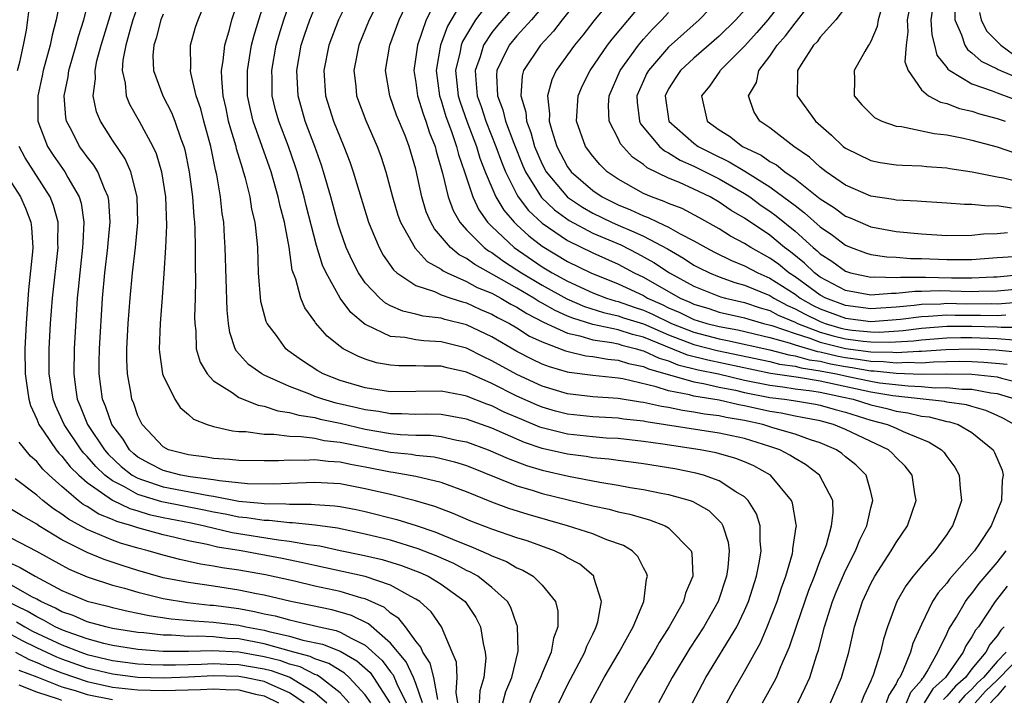
# Model space of a CAD drawing. Units: inches. Extents: x 2580000 to 2583000, y 1491000 to 1494000.
# Drawn here: x 2580734 to 2580812, y 1491257 to 1491311 of the extents above; entities that cross this region are included whole.
import ezdxf

# ---------------------------------------------------------------- set-up
doc = ezdxf.new("R2010")
doc.units = ezdxf.units.IN
doc.header["$MEASUREMENT"] = 0
doc.layers.add('LD25801491_2ft', color=12, linetype='Continuous')

msp = doc.modelspace()

# ---------------------------------------------------------------- linework, layer by layer
at = {"layer": 'LD25801491_2ft'}
for points, elevation in [([(2580736.915, 1491312.915), (2580736.545, 1491311), (2580736.21, 1491309.79), (2580736.063, 1491309), (2580735.507, 1491307), (2580735.427, 1491306.573), (2580735.083, 1491305), (2580735.096, 1491303), (2580735.841, 1491301), (2580736.299, 1491300.299), (2580737.215, 1491299), (2580737.461, 1491298.539), (2580738.368, 1491297), (2580738.51, 1491296.51), (2580738.734, 1491295), (2580738.637, 1491293.363), (2580738.635, 1491293), (2580738.401, 1491291), (2580738.289, 1491289.711), (2580738.211, 1491289), (2580737.965, 1491285), (2580737.927, 1491283), (2580738.065, 1491281.935), (2580738.207, 1491281), (2580738.446, 1491280.446), (2580739.025, 1491279), (2580740.354, 1491277), (2580740.65, 1491276.65), (2580741.692, 1491275.692), (2580742.559, 1491275), (2580743, 1491274.749), (2580743.361, 1491274.639), (2580745, 1491274.064), (2580748.624, 1491273.376), (2580749, 1491273.329), (2580751, 1491272.953), (2580752.782, 1491272.782), (2580753, 1491272.748), (2580754.724, 1491272.724), (2580755, 1491272.694), (2580756.709, 1491272.71), (2580757, 1491272.679), (2580758.579, 1491272.58), (2580759, 1491272.515), (2580760.277, 1491272.277), (2580761, 1491272.122), (2580763.497, 1491271.497), (2580765.016, 1491271.017), (2580766.512, 1491270.512), (2580768.208, 1491269.792), (2580769.35, 1491269.35), (2580770.752, 1491268.752), (2580771, 1491268.608), (2580772.158, 1491268.158), (2580773, 1491267.67), (2580773.475, 1491267.476), (2580774.287, 1491267), (2580775, 1491266.296), (2580776.048, 1491265), (2580776.228, 1491264.229), (2580776.236, 1491263), (2580775.887, 1491262.113), (2580775.706, 1491261), (2580775, 1491259.346), (2580774.872, 1491259), (2580774.275, 1491257.725), (2580773.978, 1491257)], 10358), ([(2580776.303, 1491257), (2580777, 1491258.417), (2580778.374, 1491261), (2580778.529, 1491261.471), (2580779, 1491262.429), (2580779.176, 1491262.824), (2580779.274, 1491263), (2580779.391, 1491263.391), (2580779.684, 1491265), (2580779.092, 1491266.908), (2580779.083, 1491267), (2580779.046, 1491267.045), (2580777.965, 1491267.965), (2580777, 1491268.455), (2580776.674, 1491268.674), (2580775.974, 1491269), (2580773.794, 1491269.794), (2580773, 1491270.038), (2580771, 1491270.719), (2580769.358, 1491271.358), (2580767.958, 1491271.959), (2580766.513, 1491272.514), (2580764.971, 1491272.971), (2580763, 1491273.455), (2580761, 1491273.924), (2580759, 1491274.299), (2580757, 1491274.417), (2580755.642, 1491274.358), (2580755, 1491274.351), (2580753.713, 1491274.287), (2580751.677, 1491274.323), (2580749.45, 1491274.55), (2580749, 1491274.635), (2580747.131, 1491274.869), (2580746.41, 1491275), (2580745, 1491275.366), (2580743.923, 1491275.923), (2580743, 1491276.431), (2580742.683, 1491276.683), (2580742.336, 1491277), (2580741.833, 1491277.833), (2580740.935, 1491279), (2580740.445, 1491280.445), (2580740.2, 1491281), (2580739.933, 1491283), (2580739.94, 1491283.94), (2580739.97, 1491285), (2580740.215, 1491289), (2580740.388, 1491291), (2580740.626, 1491293), (2580740.647, 1491293.353), (2580740.806, 1491295), (2580740.711, 1491296.711), (2580740.662, 1491297), (2580740.359, 1491297.641), (2580739.835, 1491299), (2580739.519, 1491299.519), (2580739, 1491300.167), (2580738.659, 1491300.659), (2580738.395, 1491301), (2580737.78, 1491302.221), (2580737.361, 1491303), (2580737.298, 1491303.298), (2580737.165, 1491305), (2580737.485, 1491306.515), (2580737.537, 1491307), (2580738.121, 1491309), (2580738.299, 1491309.701), (2580738.723, 1491311), (2580739.242, 1491313)], 10360), ([(2580778.825, 1491257), (2580779.89, 1491259), (2580781.084, 1491261), (2580782.191, 1491263), (2580783.037, 1491265), (2580783.239, 1491266.761), (2580783.321, 1491267), (2580783.256, 1491267.256), (2580783, 1491267.678), (2580782.557, 1491268.557), (2580782.113, 1491269), (2580781.424, 1491269.423), (2580780.109, 1491269.891), (2580779, 1491270.349), (2580776.997, 1491271), (2580773.876, 1491271.876), (2580772.357, 1491272.357), (2580771, 1491272.862), (2580769, 1491273.677), (2580767, 1491274.42), (2580765, 1491274.899), (2580763.211, 1491275.211), (2580763, 1491275.233), (2580761, 1491275.634), (2580759.829, 1491275.83), (2580759, 1491276.018), (2580758.066, 1491276.066), (2580757, 1491276.2), (2580756.163, 1491276.163), (2580755, 1491276.189), (2580754.14, 1491276.14), (2580753, 1491276.12), (2580751, 1491276.144), (2580750.244, 1491276.245), (2580749, 1491276.32), (2580748.422, 1491276.422), (2580747, 1491276.594), (2580745.427, 1491277), (2580745, 1491277.229), (2580743.343, 1491279), (2580743, 1491279.698), (2580742.674, 1491280.673), (2580742.529, 1491281), (2580742.441, 1491281.559), (2580742.175, 1491283), (2580742.126, 1491284.126), (2580742.133, 1491285), (2580742.248, 1491287), (2580742.401, 1491289), (2580742.58, 1491291), (2580742.815, 1491293), (2580743.008, 1491294.992), (2580742.958, 1491297), (2580742.451, 1491299), (2580742.005, 1491300.004), (2580741, 1491301.501), (2580740.036, 1491303), (2580739.735, 1491303.735), (2580739.473, 1491305), (2580739.648, 1491306.352), (2580739.616, 1491307), (2580739.767, 1491307.768), (2580740.094, 1491309), (2580740.298, 1491309.702), (2580741.316, 1491313)], 10362), ([(2580759.848, 1491313), (2580758.885, 1491311), (2580758.106, 1491309), (2580757.705, 1491307), (2580757.851, 1491305), (2580758.485, 1491303), (2580759, 1491301.694), (2580759.308, 1491301), (2580759.781, 1491299.781), (2580760.051, 1491299), (2580760.478, 1491297.522), (2580761.245, 1491295), (2580761.446, 1491294.555), (2580762.087, 1491293), (2580762.408, 1491292.408), (2580763.228, 1491291.228), (2580763.502, 1491291), (2580765, 1491290.007), (2580766.484, 1491289.516), (2580767, 1491289.273), (2580767.776, 1491289), (2580768.697, 1491288.697), (2580769, 1491288.621), (2580770.112, 1491288.112), (2580771, 1491287.743), (2580771.465, 1491287.465), (2580772.396, 1491287), (2580773, 1491286.645), (2580773.996, 1491285.997), (2580775, 1491285.53), (2580776.832, 1491284.833), (2580778.442, 1491284.442), (2580779, 1491284.377), (2580780.175, 1491284.175), (2580781, 1491284.103), (2580781.832, 1491283.832), (2580783, 1491283.589), (2580783.397, 1491283.397), (2580787, 1491282.367), (2580787.753, 1491282.247), (2580789, 1491281.961), (2580790.289, 1491281.711), (2580791, 1491281.546), (2580793, 1491281.147), (2580794.161, 1491281), (2580794.889, 1491280.89), (2580796.613, 1491280.613), (2580797, 1491280.536), (2580798.188, 1491280.188), (2580799, 1491279.971), (2580801, 1491279.346), (2580802.327, 1491279), (2580803, 1491278.708), (2580803.56, 1491278.44), (2580805.618, 1491277.618), (2580806.595, 1491277), (2580806.788, 1491276.788), (2580807, 1491276.471), (2580807.632, 1491275.632), (2580807.985, 1491275), (2580808.055, 1491273.945), (2580808.166, 1491273), (2580807.749, 1491271.749), (2580807.469, 1491271), (2580807.265, 1491270.735), (2580807, 1491270.316), (2580806.058, 1491269), (2580805, 1491267.794), (2580804.349, 1491267), (2580803.764, 1491266.236), (2580803.049, 1491265), (2580802.303, 1491263), (2580801.986, 1491262.015), (2580801.753, 1491261), (2580801.188, 1491259.188), (2580801.115, 1491259), (2580801.07, 1491258.93), (2580801, 1491258.73), (2580800.445, 1491257.555), (2580800.226, 1491257)], 10378), ([(2580762.303, 1491313), (2580761.31, 1491311), (2580760.49, 1491309), (2580760.095, 1491307), (2580760.243, 1491305.757), (2580760.311, 1491305), (2580761.038, 1491303.039), (2580761.944, 1491301), (2580762.23, 1491300.229), (2580762.619, 1491299), (2580763.142, 1491297), (2580763.574, 1491295.574), (2580763.776, 1491295), (2580764.94, 1491292.94), (2580765.903, 1491291.903), (2580767, 1491291.296), (2580767.161, 1491291.161), (2580767.482, 1491291), (2580769, 1491290.323), (2580769.852, 1491289.853), (2580771, 1491289.39), (2580771.719, 1491289), (2580772.521, 1491288.521), (2580773, 1491288.281), (2580773.775, 1491287.775), (2580775.103, 1491287.103), (2580777, 1491286.217), (2580777.981, 1491286.019), (2580779, 1491285.698), (2580780.513, 1491285.487), (2580781, 1491285.381), (2580781.291, 1491285.291), (2580782.469, 1491285), (2580782.87, 1491284.87), (2580783, 1491284.843), (2580784.243, 1491284.243), (2580785, 1491284.027), (2580785.728, 1491283.728), (2580787.329, 1491283.329), (2580788.935, 1491283), (2580791, 1491282.523), (2580793, 1491282.107), (2580794.023, 1491281.978), (2580795, 1491281.826), (2580796.335, 1491281.665), (2580797, 1491281.551), (2580798.823, 1491281.177), (2580799.608, 1491281), (2580801, 1491280.555), (2580802.267, 1491280.267), (2580803, 1491280.069), (2580803.932, 1491279.932), (2580805, 1491279.676), (2580805.607, 1491279.607), (2580807, 1491279.251), (2580807.219, 1491279.219), (2580807.91, 1491279), (2580809, 1491278.371), (2580810.671, 1491277), (2580810.792, 1491276.792), (2580811.382, 1491275.382), (2580811.478, 1491275), (2580811.387, 1491274.613), (2580811.323, 1491273), (2580811, 1491272.157), (2580810.522, 1491271), (2580809.595, 1491269.595), (2580809.189, 1491269), (2580807.228, 1491266.772), (2580807, 1491266.45), (2580806.321, 1491265.678), (2580805.884, 1491265), (2580805, 1491263.194), (2580804.324, 1491261.675), (2580804.138, 1491261), (2580803.563, 1491259.563), (2580803.281, 1491259), (2580803.149, 1491258.851), (2580803, 1491258.493), (2580802.416, 1491257.585), (2580802.211, 1491257)], 10380), ([(2580812.341, 1491279), (2580811.488, 1491279.488), (2580811, 1491279.72), (2580810.107, 1491280.107), (2580809, 1491280.415), (2580808.556, 1491280.556), (2580807, 1491280.776), (2580806.822, 1491280.822), (2580802.734, 1491281.267), (2580801, 1491281.551), (2580797, 1491282.427), (2580795.278, 1491282.722), (2580793.051, 1491283.051), (2580788.088, 1491284.088), (2580786.498, 1491284.498), (2580783, 1491285.912), (2580782.127, 1491286.127), (2580781, 1491286.479), (2580779, 1491286.904), (2580777.409, 1491287.409), (2580777, 1491287.582), (2580776.017, 1491288.017), (2580775, 1491288.598), (2580774.732, 1491288.732), (2580774.322, 1491289), (2580773, 1491289.783), (2580771.177, 1491290.823), (2580769.654, 1491291.653), (2580769, 1491292.138), (2580768.426, 1491292.426), (2580767.742, 1491293), (2580766.468, 1491294.468), (2580766.178, 1491295), (2580765.825, 1491295.825), (2580765.464, 1491297), (2580765, 1491299.198), (2580764.48, 1491301), (2580764.145, 1491301.855), (2580763.476, 1491303.476), (2580762.934, 1491305), (2580762.604, 1491307), (2580762.931, 1491309), (2580763.677, 1491311), (2580764.745, 1491313.255)], 10382), ([(2580768.972, 1491313.028), (2580767.493, 1491310.507), (2580766.944, 1491309), (2580766.598, 1491307), (2580766.869, 1491305), (2580767, 1491304.63), (2580767.378, 1491303.378), (2580767.816, 1491302.184), (2580768.216, 1491301), (2580768.365, 1491300.366), (2580768.836, 1491299), (2580769.495, 1491297), (2580769.972, 1491295.972), (2580770.677, 1491295), (2580771, 1491294.675), (2580772.789, 1491293), (2580775, 1491291.479), (2580775.789, 1491291), (2580777, 1491290.339), (2580779, 1491289.423), (2580780.075, 1491289), (2580780.776, 1491288.776), (2580781, 1491288.726), (2580782.276, 1491288.276), (2580783, 1491288.051), (2580783.73, 1491287.73), (2580785.233, 1491287), (2580787, 1491286.297), (2580789, 1491285.776), (2580789.658, 1491285.658), (2580793, 1491284.901), (2580794.515, 1491284.515), (2580795, 1491284.448), (2580796.128, 1491284.128), (2580797, 1491284.001), (2580797.811, 1491283.811), (2580799, 1491283.582), (2580799.517, 1491283.517), (2580801, 1491283.254), (2580801.25, 1491283.25), (2580803, 1491283.063), (2580805.011, 1491282.989), (2580807.007, 1491283.007), (2580809, 1491282.995), (2580811, 1491282.766), (2580811.341, 1491282.659), (2580813, 1491282.253)], 10386), ([(2580771, 1491312.726), (2580769.724, 1491311), (2580769, 1491309.824), (2580768.699, 1491309.301), (2580768.591, 1491309), (2580768.509, 1491308.509), (2580768.148, 1491307), (2580768.357, 1491305), (2580768.507, 1491304.506), (2580769.025, 1491303), (2580769.79, 1491301), (2580770.07, 1491300.07), (2580770.487, 1491299), (2580771, 1491297.746), (2580771.33, 1491297), (2580771.95, 1491295.95), (2580772.779, 1491295), (2580773, 1491294.791), (2580773.93, 1491293.931), (2580775, 1491293.103), (2580777, 1491291.894), (2580778.83, 1491291), (2580781, 1491290.124), (2580783, 1491289.198), (2580783.338, 1491289), (2580784.493, 1491288.493), (2580785, 1491288.245), (2580785.875, 1491287.875), (2580787, 1491287.321), (2580788.018, 1491287), (2580789, 1491286.748), (2580790.482, 1491286.482), (2580793, 1491285.886), (2580794.537, 1491285.462), (2580795, 1491285.3), (2580796.777, 1491284.777), (2580797, 1491284.745), (2580798.413, 1491284.413), (2580799, 1491284.3), (2580800.155, 1491284.156), (2580801, 1491284.006), (2580801.991, 1491283.991), (2580803, 1491283.883), (2580803.935, 1491283.935), (2580805, 1491283.894), (2580805.966, 1491283.966), (2580808.002, 1491284.001), (2580809, 1491283.996), (2580809.947, 1491283.947), (2580811.781, 1491283.781)], 10388), ([(2580773.538, 1491313), (2580771.45, 1491310.55), (2580771, 1491309.998), (2580770.338, 1491309), (2580770.074, 1491308.074), (2580769.696, 1491307), (2580769.734, 1491306.266), (2580769.862, 1491305), (2580770.156, 1491304.156), (2580770.532, 1491303), (2580771.324, 1491301), (2580771.769, 1491299.769), (2580772.083, 1491299), (2580773, 1491297.183), (2580773.106, 1491297), (2580773.919, 1491295.919), (2580775, 1491294.917), (2580777, 1491293.546), (2580779, 1491292.573), (2580781, 1491291.673), (2580782.279, 1491291), (2580783, 1491290.663), (2580785.903, 1491289), (2580786.674, 1491288.674), (2580787, 1491288.514), (2580788.169, 1491288.169), (2580789, 1491287.901), (2580791, 1491287.449), (2580791.334, 1491287.334), (2580792.506, 1491287), (2580793.167, 1491286.833), (2580795, 1491286.19), (2580796.162, 1491285.838), (2580797, 1491285.521), (2580797.404, 1491285.404), (2580799, 1491285.019), (2580801, 1491284.757), (2580802.732, 1491284.731), (2580803, 1491284.703), (2580804.804, 1491284.804), (2580805, 1491284.796), (2580806.942, 1491284.942), (2580809, 1491284.996), (2580810.899, 1491284.899), (2580812.732, 1491284.732)], 10390), ([(2580778.524, 1491313.476), (2580776.574, 1491311), (2580775.894, 1491310.106), (2580774.848, 1491309), (2580773.523, 1491307), (2580773.407, 1491306.593), (2580773.298, 1491305), (2580773.696, 1491303.695), (2580773.751, 1491303), (2580774.102, 1491302.102), (2580774.398, 1491301), (2580775, 1491299.589), (2580775.307, 1491299), (2580776.988, 1491296.988), (2580778.186, 1491296.186), (2580779, 1491295.727), (2580780.47, 1491295), (2580781, 1491294.764), (2580782.253, 1491294.253), (2580783, 1491293.898), (2580784.903, 1491292.903), (2580786.165, 1491292.165), (2580787, 1491291.619), (2580787.403, 1491291.403), (2580788.229, 1491291), (2580789, 1491290.683), (2580790.241, 1491290.241), (2580791, 1491290.032), (2580793, 1491289.201), (2580793.314, 1491289), (2580794.414, 1491288.414), (2580795, 1491288.166), (2580795.745, 1491287.745), (2580797, 1491287.138), (2580797.374, 1491287), (2580798.635, 1491286.635), (2580799, 1491286.547), (2580799.522, 1491286.478), (2580801, 1491286.331), (2580801.68, 1491286.32), (2580803.563, 1491286.437), (2580805, 1491286.619), (2580807, 1491286.775), (2580809, 1491286.78), (2580811, 1491286.717), (2580811.307, 1491286.693), (2580813, 1491286.69)], 10394), ([(2580780.873, 1491313.127), (2580779.08, 1491310.92), (2580778.215, 1491309.785), (2580777.557, 1491309), (2580776.094, 1491307), (2580775.748, 1491306.252), (2580775.41, 1491305), (2580775.567, 1491303.567), (2580775.542, 1491303), (2580775.744, 1491302.256), (2580776.152, 1491301), (2580777, 1491299.389), (2580777.284, 1491299), (2580779, 1491297.509), (2580779.734, 1491297), (2580781, 1491296.369), (2580781.979, 1491295.979), (2580783, 1491295.496), (2580783.37, 1491295.37), (2580784.134, 1491295), (2580785, 1491294.61), (2580785.908, 1491294.092), (2580787, 1491293.54), (2580787.93, 1491293), (2580788.627, 1491292.627), (2580789.972, 1491291.973), (2580791, 1491291.563), (2580792.044, 1491291), (2580793, 1491290.584), (2580795, 1491289.305), (2580795.418, 1491289), (2580796.428, 1491288.428), (2580797, 1491288.152), (2580799, 1491287.409), (2580801, 1491287.157), (2580803.331, 1491287.331), (2580805, 1491287.55), (2580805.562, 1491287.562), (2580807, 1491287.672), (2580807.658, 1491287.658), (2580809.664, 1491287.664), (2580811, 1491287.624), (2580811.669, 1491287.669)], 10396), ([(2580794.386, 1491313), (2580792.837, 1491311), (2580791.987, 1491310.012), (2580791, 1491308.918), (2580789.085, 1491307), (2580789.057, 1491306.942), (2580788.234, 1491305.766), (2580787.596, 1491305), (2580788.047, 1491303), (2580789, 1491302.312), (2580789.816, 1491301.816), (2580790.846, 1491301), (2580792.311, 1491300.311), (2580793, 1491299.817), (2580793.533, 1491299.533), (2580794.187, 1491299), (2580795, 1491298.447), (2580797, 1491296.865), (2580798.132, 1491296.132), (2580799, 1491295.493), (2580799.355, 1491295.355), (2580800.15, 1491295), (2580801, 1491294.646), (2580803, 1491294.275), (2580805, 1491294.092), (2580807, 1491293.966), (2580809, 1491293.976), (2580809.916, 1491294.084), (2580811, 1491294.117), (2580811.813, 1491294.187)], 10406), ([(2580804.265, 1491313), (2580803.877, 1491311), (2580803.935, 1491310.065), (2580803.784, 1491309), (2580803.698, 1491307.699), (2580803.947, 1491307), (2580805, 1491305.471), (2580805.566, 1491305), (2580806.498, 1491304.498), (2580807, 1491304.4), (2580808.005, 1491304.004), (2580809, 1491303.789), (2580809.586, 1491303.585), (2580811, 1491303.206), (2580811.618, 1491303)], 10414), ([(2580733.484, 1491307), (2580733.657, 1491307.657), (2580733.965, 1491309), (2580734.19, 1491310.19), (2580734.308, 1491311), (2580734.48, 1491312.48)], 10356), ([(2580743, 1491312.124), (2580742.616, 1491311), (2580742.449, 1491310.449), (2580742.044, 1491309), (2580741.825, 1491307.825), (2580741.769, 1491307), (2580742.008, 1491305.992), (2580742.073, 1491305), (2580742.333, 1491304.333), (2580743.102, 1491303), (2580744.188, 1491301), (2580744.446, 1491300.446), (2580744.861, 1491299), (2580745.179, 1491297), (2580745.266, 1491294.734), (2580745.189, 1491293), (2580745.065, 1491290.936), (2580744.939, 1491289.061), (2580744.774, 1491287), (2580744.7, 1491285), (2580744.714, 1491284.714), (2580744.961, 1491283), (2580745, 1491282.884), (2580745.922, 1491281), (2580746.352, 1491280.353), (2580747, 1491279.798), (2580747.414, 1491279.415), (2580748.495, 1491279), (2580749, 1491278.839), (2580750.491, 1491278.491), (2580751, 1491278.447), (2580751.556, 1491278.444), (2580753, 1491278.232), (2580753.753, 1491278.247), (2580755, 1491278.085), (2580755.935, 1491278.065), (2580757, 1491277.911), (2580757.75, 1491277.75), (2580759, 1491277.619), (2580761, 1491277.205), (2580763, 1491276.817), (2580764.649, 1491276.649), (2580765, 1491276.59), (2580766.438, 1491276.438), (2580767, 1491276.323), (2580768.055, 1491276.055), (2580769, 1491275.749), (2580773, 1491274.162), (2580774.197, 1491273.804), (2580775, 1491273.538), (2580779, 1491272.574), (2580780.298, 1491272.297), (2580781, 1491272.109), (2580781.922, 1491271.922), (2580783, 1491271.586), (2580783.475, 1491271.475), (2580784.725, 1491271), (2580785, 1491270.835), (2580786.788, 1491269), (2580786.833, 1491268.833), (2580786.909, 1491267), (2580786.342, 1491265.658), (2580786.168, 1491265), (2580785.045, 1491263), (2580784.242, 1491261.758), (2580783.816, 1491261), (2580782.589, 1491259), (2580781.477, 1491257)], 10364), ([(2580786.896, 1491257), (2580787.954, 1491259), (2580790.389, 1491263), (2580791, 1491264.281), (2580791.31, 1491265), (2580791.945, 1491267), (2580792.195, 1491268.195), (2580792.318, 1491269), (2580792.23, 1491269.77), (2580792.238, 1491271), (2580791.939, 1491271.939), (2580791.292, 1491273), (2580791, 1491273.275), (2580790.325, 1491273.675), (2580789, 1491274.561), (2580787.752, 1491275), (2580787.16, 1491275.16), (2580785.489, 1491275.489), (2580783, 1491275.888), (2580782.022, 1491276.022), (2580781, 1491276.147), (2580780.258, 1491276.258), (2580779, 1491276.381), (2580778.47, 1491276.47), (2580777, 1491276.649), (2580775, 1491277.113), (2580773.59, 1491277.59), (2580771, 1491278.711), (2580769, 1491279.431), (2580767, 1491279.788), (2580765.816, 1491279.816), (2580765, 1491279.803), (2580763.854, 1491279.854), (2580763, 1491279.847), (2580762.033, 1491280.033), (2580761, 1491280.162), (2580760.329, 1491280.33), (2580758.698, 1491280.698), (2580757.631, 1491281), (2580757, 1491281.223), (2580756.605, 1491281.395), (2580755, 1491282.003), (2580753, 1491282.902), (2580752.81, 1491283), (2580751.762, 1491283.762), (2580750.813, 1491284.813), (2580750.715, 1491285), (2580750.278, 1491286.278), (2580750.179, 1491287), (2580750.059, 1491288.059), (2580749.924, 1491293), (2580749.859, 1491293.859), (2580749.798, 1491295), (2580749.685, 1491295.685), (2580749.544, 1491297), (2580749.257, 1491298.743), (2580749.154, 1491299.154), (2580748.769, 1491301), (2580748.216, 1491303), (2580747.978, 1491303.978), (2580747.628, 1491305), (2580747.195, 1491306.806), (2580747.171, 1491307), (2580747.192, 1491307.192), (2580747.165, 1491309), (2580747.576, 1491310.424), (2580747.765, 1491311), (2580748.298, 1491312.298)], 10368), ([(2580789.606, 1491257), (2580790.099, 1491257.901), (2580791, 1491259.473), (2580792.261, 1491261.739), (2580792.807, 1491263), (2580793.578, 1491265), (2580793.92, 1491266.081), (2580794.26, 1491267), (2580794.789, 1491268.789), (2580794.837, 1491269), (2580794.838, 1491269.162), (2580795.08, 1491270.919), (2580795.103, 1491271), (2580795.101, 1491271.101), (2580794.794, 1491272.794), (2580794.715, 1491273), (2580793.048, 1491275), (2580791.727, 1491275.727), (2580791, 1491276.051), (2580790.325, 1491276.325), (2580788.762, 1491276.762), (2580787.489, 1491277), (2580784.551, 1491277.449), (2580783, 1491277.665), (2580781, 1491277.884), (2580780.064, 1491277.936), (2580779, 1491278.028), (2580777, 1491278.24), (2580775, 1491278.74), (2580774.806, 1491278.806), (2580773.386, 1491279.387), (2580771.992, 1491279.992), (2580771, 1491280.481), (2580770.615, 1491280.615), (2580769, 1491281.258), (2580768.667, 1491281.333), (2580767, 1491281.641), (2580763, 1491281.601), (2580761, 1491281.914), (2580759, 1491282.497), (2580757.669, 1491283), (2580757.238, 1491283.238), (2580756.028, 1491284.028), (2580754.866, 1491284.866), (2580754.703, 1491285), (2580753.967, 1491286.033), (2580753.241, 1491287), (2580753.163, 1491287.163), (2580752.741, 1491288.741), (2580752.554, 1491291), (2580752.483, 1491293), (2580752.439, 1491293.561), (2580752.278, 1491295), (2580752.033, 1491296.033), (2580751.877, 1491297), (2580751.523, 1491298.477), (2580751.37, 1491299), (2580751.27, 1491299.27), (2580750.816, 1491300.816), (2580750.779, 1491301), (2580750.35, 1491302.351), (2580750.187, 1491303), (2580749.987, 1491303.987), (2580749.758, 1491305), (2580749.638, 1491306.362), (2580749.63, 1491307), (2580749.76, 1491307.76), (2580749.877, 1491309), (2580750.245, 1491310.245), (2580750.44, 1491311), (2580751, 1491312.678)], 10370), ([(2580792.426, 1491257), (2580793.348, 1491258.652), (2580793.524, 1491259), (2580793.872, 1491259.872), (2580794.572, 1491261.428), (2580795.137, 1491263.137), (2580796.091, 1491265.909), (2580796.532, 1491267), (2580797, 1491268.24), (2580797.308, 1491269), (2580797.477, 1491269.477), (2580797.894, 1491271), (2580798.013, 1491272.013), (2580797.988, 1491273), (2580796.943, 1491275), (2580795.835, 1491275.835), (2580795, 1491276.306), (2580794.579, 1491276.58), (2580793.79, 1491277), (2580793, 1491277.275), (2580791, 1491277.891), (2580789, 1491278.323), (2580783.211, 1491279.211), (2580783, 1491279.26), (2580781.426, 1491279.426), (2580781, 1491279.494), (2580779, 1491279.605), (2580777, 1491279.812), (2580776.056, 1491280.056), (2580775, 1491280.366), (2580774.547, 1491280.547), (2580773, 1491281.247), (2580771, 1491282.239), (2580769, 1491283.136), (2580767.481, 1491283.481), (2580767, 1491283.613), (2580765.619, 1491283.619), (2580765, 1491283.655), (2580763.65, 1491283.649), (2580763, 1491283.706), (2580761.887, 1491283.887), (2580761, 1491284.173), (2580760.396, 1491284.396), (2580759.26, 1491285), (2580759, 1491285.177), (2580757.978, 1491285.979), (2580757.051, 1491287.051), (2580757, 1491287.145), (2580756.226, 1491288.226), (2580755.898, 1491289), (2580755.501, 1491290.499), (2580755.218, 1491291.218), (2580754.963, 1491293.037), (2580754.6, 1491295), (2580754.264, 1491296.264), (2580754.117, 1491297), (2580753.538, 1491299), (2580752.127, 1491303), (2580751.913, 1491303.913), (2580751.69, 1491305), (2580751.665, 1491307), (2580752.001, 1491309), (2580752.203, 1491309.797), (2580752.562, 1491311), (2580753, 1491312.366)], 10372), ([(2580795.219, 1491257), (2580795.804, 1491258.196), (2580796.167, 1491259), (2580796.702, 1491260.702), (2580796.858, 1491261.143), (2580797.333, 1491263), (2580797.966, 1491265), (2580798.261, 1491265.739), (2580799, 1491267.468), (2580799.78, 1491269), (2580800.115, 1491269.885), (2580800.669, 1491271), (2580801, 1491272.406), (2580801.165, 1491273), (2580801, 1491273.67), (2580800.64, 1491275), (2580799.808, 1491275.808), (2580799, 1491276.454), (2580798.708, 1491276.708), (2580798.271, 1491277), (2580797, 1491277.55), (2580796.214, 1491277.786), (2580795, 1491278.234), (2580793.249, 1491278.751), (2580792.464, 1491279), (2580791, 1491279.33), (2580789.563, 1491279.563), (2580789, 1491279.695), (2580787.831, 1491279.831), (2580787, 1491279.985), (2580786.106, 1491280.106), (2580785, 1491280.336), (2580784.422, 1491280.422), (2580783, 1491280.757), (2580782.78, 1491280.78), (2580781, 1491281.066), (2580779, 1491281.193), (2580777, 1491281.43), (2580775, 1491282.045), (2580773, 1491282.947), (2580771, 1491284.051), (2580770.354, 1491284.354), (2580769, 1491285.029), (2580767, 1491285.547), (2580765.619, 1491285.619), (2580765, 1491285.698), (2580764.124, 1491285.876), (2580763, 1491285.974), (2580761.131, 1491286.869), (2580761, 1491286.916), (2580759.852, 1491287.853), (2580759.018, 1491289), (2580757.901, 1491291), (2580757.618, 1491291.618), (2580757.15, 1491293.15), (2580756.328, 1491296.328), (2580756.17, 1491297), (2580755.606, 1491299), (2580755.458, 1491299.458), (2580754.909, 1491301), (2580754.151, 1491303), (2580753.903, 1491303.903), (2580753.641, 1491305), (2580753.623, 1491306.377), (2580753.596, 1491307), (2580753.949, 1491309), (2580754.18, 1491309.82), (2580754.548, 1491311), (2580755, 1491312.293)], 10374), ([(2580797.812, 1491257), (2580798.676, 1491259), (2580799.247, 1491261), (2580799.706, 1491263), (2580800.333, 1491265), (2580801, 1491266.438), (2580801.305, 1491267), (2580802.618, 1491269), (2580803, 1491269.662), (2580803.903, 1491271), (2580804.574, 1491273), (2580804.486, 1491273.514), (2580804.272, 1491275), (2580803.717, 1491275.717), (2580803, 1491276.397), (2580802.713, 1491276.713), (2580802.383, 1491277), (2580799, 1491278.599), (2580798.043, 1491279), (2580797, 1491279.284), (2580795.57, 1491279.57), (2580795, 1491279.66), (2580793.893, 1491279.893), (2580793, 1491280.028), (2580791, 1491280.489), (2580790.561, 1491280.561), (2580789, 1491280.925), (2580787, 1491281.25), (2580786.651, 1491281.35), (2580785, 1491281.662), (2580784.008, 1491281.993), (2580781.383, 1491282.617), (2580781, 1491282.68), (2580779, 1491282.881), (2580777.116, 1491283.116), (2580777, 1491283.144), (2580775.563, 1491283.563), (2580775, 1491283.789), (2580774.175, 1491284.175), (2580773, 1491284.78), (2580771, 1491285.932), (2580769, 1491286.876), (2580767.304, 1491287.304), (2580767, 1491287.405), (2580765.575, 1491287.575), (2580765, 1491287.736), (2580763.96, 1491287.959), (2580763, 1491288.389), (2580762.6, 1491288.6), (2580762.14, 1491289), (2580761, 1491290.217), (2580760.462, 1491291), (2580759.965, 1491291.965), (2580759.495, 1491293), (2580759, 1491294.379), (2580758.848, 1491294.848), (2580758.271, 1491297), (2580757.7, 1491299), (2580757.525, 1491299.525), (2580756.993, 1491301), (2580756.244, 1491303), (2580755.677, 1491305), (2580755.574, 1491307), (2580755.937, 1491309), (2580756.198, 1491309.802), (2580756.62, 1491311), (2580757, 1491311.956)], 10376), ([(2580766.639, 1491312.639), (2580765.82, 1491311), (2580765.116, 1491309), (2580765, 1491308.079), (2580764.838, 1491307), (2580765, 1491306.046), (2580765.141, 1491305), (2580765.577, 1491303.577), (2580765.793, 1491303), (2580766.083, 1491302.083), (2580766.523, 1491301), (2580766.612, 1491300.612), (2580767.118, 1491298.882), (2580767.561, 1491297), (2580767.941, 1491295.941), (2580768.477, 1491295), (2580769, 1491294.407), (2580770.398, 1491293), (2580770.743, 1491292.743), (2580771, 1491292.602), (2580771.93, 1491291.93), (2580773, 1491291.244), (2580773.354, 1491291), (2580775, 1491290.012), (2580776.931, 1491288.931), (2580778.335, 1491288.335), (2580779.851, 1491287.851), (2580781, 1491287.594), (2580781.439, 1491287.439), (2580783, 1491286.955), (2580785, 1491286.1), (2580787, 1491285.335), (2580788.847, 1491284.847), (2580793, 1491283.982), (2580793.783, 1491283.783), (2580795, 1491283.614), (2580795.478, 1491283.478), (2580797, 1491283.257), (2580798.293, 1491283), (2580799.208, 1491282.792), (2580801, 1491282.423), (2580801.691, 1491282.31), (2580803.95, 1491282.05), (2580805, 1491282.005), (2580806.084, 1491281.916), (2580807, 1491281.924), (2580808.195, 1491281.804), (2580809, 1491281.799), (2580810.481, 1491281.519), (2580811, 1491281.46), (2580812.463, 1491281)], 10384), ([(2580775, 1491312.012), (2580774.15, 1491311), (2580773, 1491309.738), (2580772.378, 1491309), (2580771.812, 1491307.811), (2580771.394, 1491307), (2580771.369, 1491306.631), (2580771.463, 1491305), (2580771.892, 1491303.892), (2580772.103, 1491303), (2580772.746, 1491301.254), (2580773.464, 1491299.463), (2580773.666, 1491299), (2580774.948, 1491296.948), (2580775.97, 1491295.971), (2580777.135, 1491295.135), (2580779, 1491294.142), (2580781.204, 1491293.204), (2580782.54, 1491292.541), (2580783.828, 1491291.828), (2580785.075, 1491291), (2580787, 1491289.938), (2580789.11, 1491289.11), (2580789.509, 1491289), (2580791, 1491288.656), (2580792.232, 1491288.232), (2580793, 1491288.013), (2580793.661, 1491287.661), (2580795, 1491287.096), (2580795.188, 1491287), (2580797, 1491286.314), (2580798.02, 1491286.02), (2580799, 1491285.783), (2580800.403, 1491285.597), (2580801, 1491285.537), (2580802.486, 1491285.514), (2580804.373, 1491285.627), (2580805, 1491285.707), (2580807, 1491285.86), (2580808.111, 1491285.889), (2580809, 1491285.888), (2580811, 1491285.811), (2580812.293, 1491285.708)], 10392), ([(2580812.641, 1491288.641), (2580811, 1491288.531), (2580810.544, 1491288.544), (2580808.53, 1491288.53), (2580807, 1491288.564), (2580806.528, 1491288.528), (2580805, 1491288.494), (2580804.418, 1491288.417), (2580803, 1491288.29), (2580801, 1491288.164), (2580799, 1491288.412), (2580797.436, 1491289), (2580797, 1491289.234), (2580795, 1491290.686), (2580794.508, 1491291), (2580793.68, 1491291.68), (2580793, 1491292.173), (2580791.495, 1491293), (2580791, 1491293.323), (2580789.905, 1491293.905), (2580789, 1491294.477), (2580787.384, 1491295.385), (2580786.076, 1491296.076), (2580785, 1491296.486), (2580784.654, 1491296.654), (2580783.63, 1491297), (2580783, 1491297.276), (2580781, 1491298.414), (2580780.147, 1491299), (2580779.563, 1491299.563), (2580779, 1491300.216), (2580778.427, 1491301), (2580777.712, 1491303), (2580777.831, 1491305), (2580778.187, 1491305.812), (2580778.779, 1491307), (2580780.171, 1491309), (2580780.524, 1491309.476), (2580783, 1491312.425)], 10398), ([(2580789, 1491312.683), (2580787.403, 1491311), (2580785, 1491308.857), (2580783.394, 1491307), (2580783.257, 1491306.743), (2580783, 1491306.181), (2580782.49, 1491305), (2580782.503, 1491304.503), (2580782.682, 1491303), (2580782.783, 1491302.783), (2580784.284, 1491301), (2580784.662, 1491300.662), (2580785, 1491300.5), (2580785.909, 1491299.909), (2580787, 1491299.443), (2580789, 1491298.436), (2580791, 1491297.271), (2580791.418, 1491297), (2580792.333, 1491296.333), (2580793, 1491295.886), (2580793.513, 1491295.513), (2580795, 1491294.287), (2580796.427, 1491293), (2580796.746, 1491292.746), (2580797, 1491292.498), (2580797.909, 1491291.91), (2580799, 1491291.124), (2580799.399, 1491291), (2580801, 1491290.655), (2580801.319, 1491290.681), (2580803, 1491290.624), (2580803.338, 1491290.662), (2580805.332, 1491290.668), (2580807.385, 1491290.614), (2580809, 1491290.593), (2580810.69, 1491290.689), (2580811, 1491290.693), (2580813.102, 1491290.898)], 10402), ([(2580812.127, 1491296.127), (2580811, 1491296.304), (2580810.281, 1491296.281), (2580809, 1491296.404), (2580808.407, 1491296.407), (2580807, 1491296.513), (2580805, 1491296.637), (2580804.671, 1491296.671), (2580803, 1491296.76), (2580802.802, 1491296.802), (2580801, 1491297.077), (2580799, 1491297.935), (2580797.454, 1491299), (2580797, 1491299.357), (2580796.147, 1491300.147), (2580794.907, 1491301), (2580793, 1491302.47), (2580792.226, 1491303), (2580791.751, 1491303.751), (2580791.328, 1491305), (2580791.942, 1491306.059), (2580792.135, 1491307), (2580793, 1491308.136), (2580793.579, 1491309), (2580794.254, 1491309.746), (2580795, 1491310.758), (2580795.124, 1491310.876), (2580795.928, 1491311.928)], 10408), ([(2580799, 1491312.016), (2580798.235, 1491311), (2580797, 1491309.63), (2580796.741, 1491309.259), (2580796.471, 1491309), (2580795.473, 1491307.473), (2580795.191, 1491307), (2580795.201, 1491306.799), (2580795.179, 1491305), (2580796.614, 1491303), (2580797.886, 1491301.886), (2580798.804, 1491301), (2580799, 1491300.848), (2580801, 1491299.88), (2580801.731, 1491299.73), (2580803, 1491299.55), (2580803.508, 1491299.508), (2580805, 1491299.455), (2580805.408, 1491299.408), (2580807, 1491299.294), (2580807.244, 1491299.244), (2580809.008, 1491298.992), (2580811, 1491298.595), (2580811.483, 1491298.517), (2580813, 1491298.147)], 10410), ([(2580745, 1491311.465), (2580744.814, 1491311), (2580744.445, 1491309.555), (2580744.254, 1491309), (2580744.196, 1491308.195), (2580744.236, 1491307), (2580744.984, 1491305), (2580745.676, 1491303.676), (2580745.936, 1491303), (2580746.414, 1491301.586), (2580746.642, 1491301), (2580746.721, 1491300.721), (2580747.069, 1491299), (2580747.335, 1491297), (2580747.44, 1491295.44), (2580747.485, 1491295), (2580747.511, 1491294.489), (2580747.532, 1491293), (2580747.531, 1491291.531), (2580747.56, 1491290.44), (2580747.545, 1491289), (2580747.49, 1491287.49), (2580747.501, 1491287), (2580747.577, 1491286.422), (2580747.623, 1491285), (2580747.927, 1491283.927), (2580748.478, 1491283), (2580749, 1491282.453), (2580750.468, 1491281.532), (2580751, 1491281.152), (2580752.527, 1491280.527), (2580753, 1491280.456), (2580754.083, 1491280.083), (2580755, 1491279.964), (2580755.732, 1491279.731), (2580757, 1491279.55), (2580757.429, 1491279.429), (2580759, 1491279.117), (2580761, 1491278.644), (2580763, 1491278.294), (2580763.779, 1491278.221), (2580765, 1491278.172), (2580766.148, 1491278.148), (2580767, 1491278.058), (2580768.23, 1491277.77), (2580769, 1491277.63), (2580770.719, 1491277), (2580772.312, 1491276.312), (2580773.763, 1491275.763), (2580775, 1491275.385), (2580777.085, 1491274.915), (2580779.547, 1491274.454), (2580781, 1491274.215), (2580781.967, 1491274.033), (2580783, 1491273.874), (2580784.419, 1491273.581), (2580785, 1491273.477), (2580786.692, 1491273), (2580786.921, 1491272.921), (2580788.191, 1491272.191), (2580789.19, 1491271.19), (2580789.292, 1491271), (2580789.705, 1491269.705), (2580789.788, 1491269), (2580789.685, 1491267.685), (2580789.584, 1491267), (2580788.924, 1491265), (2580787.79, 1491263), (2580786.679, 1491261.32), (2580785.285, 1491259), (2580784.191, 1491257)], 10366), ([(2580813, 1491289.731), (2580811, 1491289.551), (2580809.533, 1491289.533), (2580809, 1491289.503), (2580806.436, 1491289.564), (2580805, 1491289.526), (2580804.473, 1491289.527), (2580803, 1491289.358), (2580802.63, 1491289.37), (2580801, 1491289.239), (2580799, 1491289.611), (2580797, 1491290.667), (2580796.538, 1491291), (2580795.761, 1491291.761), (2580794.652, 1491292.652), (2580794.173, 1491293), (2580793, 1491293.97), (2580791, 1491295.316), (2580789.942, 1491295.942), (2580789, 1491296.599), (2580788.272, 1491297), (2580787, 1491297.614), (2580785.866, 1491298.134), (2580785, 1491298.487), (2580783.307, 1491299.307), (2580783, 1491299.581), (2580782.149, 1491300.149), (2580781.202, 1491301.202), (2580781, 1491301.631), (2580780.281, 1491303), (2580780.243, 1491304.243), (2580780.289, 1491305), (2580781.169, 1491307), (2580782.602, 1491309), (2580783, 1491309.471), (2580783.726, 1491310.274), (2580784.468, 1491311), (2580785, 1491311.591)], 10400), ([(2580791, 1491311.773), (2580790.319, 1491311), (2580789, 1491309.714), (2580787, 1491307.984), (2580785.938, 1491307), (2580785.56, 1491306.44), (2580785, 1491305.559), (2580784.717, 1491305), (2580785.021, 1491303), (2580787, 1491301.251), (2580787.342, 1491301), (2580788.437, 1491300.436), (2580789.79, 1491299.79), (2580791.033, 1491299.033), (2580793, 1491297.802), (2580794.627, 1491296.627), (2580795, 1491296.316), (2580795.756, 1491295.756), (2580797, 1491294.636), (2580797.969, 1491293.969), (2580799, 1491293.182), (2580799.44, 1491293), (2580800.582, 1491292.582), (2580801, 1491292.459), (2580802.264, 1491292.264), (2580803, 1491292.229), (2580804.144, 1491292.144), (2580805, 1491292.141), (2580807, 1491292.053), (2580808.062, 1491292.062), (2580809, 1491292.043), (2580811, 1491292.216), (2580812.305, 1491292.305)], 10404), ([(2580801.822, 1491311.822), (2580801.589, 1491311), (2580801.509, 1491310.491), (2580801, 1491309.309), (2580800.9, 1491309.1), (2580800.813, 1491309), (2580800.514, 1491308.514), (2580799.671, 1491307), (2580799.696, 1491306.304), (2580799.685, 1491305), (2580800.291, 1491304.29), (2580801.279, 1491303.279), (2580801.859, 1491303), (2580803, 1491302.609), (2580803.43, 1491302.57), (2580806.017, 1491302.017), (2580807, 1491301.917), (2580808.34, 1491301.66), (2580809, 1491301.503), (2580811, 1491300.957), (2580812.452, 1491300.452)], 10412), ([(2580805.876, 1491311.876), (2580805.752, 1491311), (2580805.82, 1491309.82), (2580806.044, 1491309), (2580806.221, 1491308.221), (2580807, 1491307.252), (2580807.099, 1491307.099), (2580807.236, 1491307), (2580809, 1491305.961), (2580810.601, 1491305.398), (2580811, 1491305.224), (2580812.621, 1491304.621)], 10416), ([(2580807.65, 1491311.65), (2580807.634, 1491311), (2580808.163, 1491309.837), (2580808.431, 1491309), (2580808.653, 1491308.653), (2580809, 1491308.404), (2580809.738, 1491307.738), (2580811, 1491307.136), (2580811.078, 1491307.079), (2580813, 1491306.269)], 10418), ([(2580809.582, 1491311.582), (2580809.724, 1491311), (2580810.139, 1491310.139), (2580811.284, 1491309), (2580812.274, 1491308.274)], 10420), ([(2580771.883, 1491257), (2580772.12, 1491257.88), (2580772.58, 1491259), (2580773.083, 1491261.083), (2580773.048, 1491263.048), (2580773, 1491263.151), (2580772.519, 1491264.519), (2580772.237, 1491265), (2580771, 1491266.114), (2580769.901, 1491267), (2580769.331, 1491267.331), (2580769, 1491267.469), (2580767.998, 1491267.998), (2580766.611, 1491268.611), (2580765.183, 1491269.183), (2580763, 1491269.86), (2580761, 1491270.34), (2580758.794, 1491270.794), (2580757.039, 1491271.039), (2580755.227, 1491271.227), (2580755, 1491271.225), (2580753.401, 1491271.4), (2580753, 1491271.406), (2580751.624, 1491271.624), (2580751, 1491271.684), (2580749.913, 1491271.913), (2580749, 1491272.076), (2580748.24, 1491272.24), (2580744.897, 1491272.897), (2580743, 1491273.477), (2580741.893, 1491274.106), (2580741, 1491274.542), (2580740.39, 1491275), (2580739.674, 1491275.674), (2580739, 1491276.47), (2580738.732, 1491276.732), (2580738.524, 1491277), (2580737.165, 1491279), (2580736.496, 1491280.496), (2580736.299, 1491281), (2580735.981, 1491283), (2580735.988, 1491285), (2580736.095, 1491287), (2580736.237, 1491289), (2580736.695, 1491293), (2580736.679, 1491293.322), (2580736.692, 1491295), (2580736.331, 1491296.332), (2580736.071, 1491297), (2580734.085, 1491300.085), (2580733.604, 1491301)], 10356), ([(2580733, 1491298.118), (2580733.708, 1491297), (2580734.106, 1491296.106), (2580734.531, 1491295), (2580734.593, 1491294.593), (2580734.682, 1491293), (2580734.673, 1491292.673), (2580734.353, 1491289.647), (2580734.175, 1491287), (2580734.07, 1491285), (2580734.074, 1491283), (2580734.278, 1491281.722), (2580734.368, 1491281), (2580734.505, 1491280.505), (2580735, 1491279.418), (2580735.172, 1491279), (2580735.592, 1491278.408), (2580736.54, 1491277), (2580736.743, 1491276.743), (2580737, 1491276.501), (2580737.658, 1491275.657), (2580738.327, 1491275), (2580739, 1491274.405), (2580741, 1491273.028), (2580742.36, 1491272.36), (2580743, 1491272.18), (2580743.899, 1491271.899), (2580745, 1491271.658), (2580747.225, 1491271.225), (2580748.266, 1491271), (2580750.468, 1491270.468), (2580754.12, 1491269.879), (2580755, 1491269.785), (2580756.498, 1491269.502), (2580757.396, 1491269.396), (2580759, 1491269.043), (2580760.7, 1491268.7), (2580762.327, 1491268.327), (2580763.863, 1491267.863), (2580765.308, 1491267.308), (2580765.984, 1491267), (2580767, 1491266.381), (2580768.904, 1491265), (2580769.741, 1491263.741), (2580770.109, 1491263), (2580770.321, 1491261.679), (2580770.491, 1491261), (2580770.53, 1491260.53), (2580770.372, 1491259), (2580770.062, 1491257.938), (2580770.001, 1491257)], 10354), ([(2580768.328, 1491257), (2580768.193, 1491257.807), (2580768.278, 1491259), (2580768.204, 1491260.204), (2580767.884, 1491261), (2580767.04, 1491263), (2580766.199, 1491264.198), (2580765.312, 1491265), (2580765, 1491265.198), (2580764.609, 1491265.392), (2580763, 1491266.29), (2580761, 1491266.975), (2580757, 1491267.845), (2580756.065, 1491268.065), (2580754.41, 1491268.411), (2580751.165, 1491269), (2580749.315, 1491269.315), (2580748.481, 1491269.519), (2580747, 1491269.815), (2580745.923, 1491270.077), (2580745, 1491270.275), (2580743, 1491270.838), (2580742.535, 1491271), (2580741.337, 1491271.337), (2580741, 1491271.503), (2580739.917, 1491271.917), (2580739, 1491272.512), (2580738.685, 1491272.685), (2580738.279, 1491273), (2580737, 1491274.1), (2580735.99, 1491275), (2580735.48, 1491275.481), (2580735, 1491276.089), (2580734.506, 1491276.505), (2580733.615, 1491277.614)], 10352), ([(2580766.74, 1491257.26), (2580766.426, 1491259), (2580766.136, 1491260.137), (2580765.543, 1491261), (2580765.398, 1491261.398), (2580765, 1491261.866), (2580764.166, 1491263), (2580763.658, 1491263.658), (2580763, 1491264.094), (2580762.525, 1491264.525), (2580761, 1491265.21), (2580760.725, 1491265.275), (2580759, 1491265.785), (2580757, 1491266.223), (2580755.395, 1491266.605), (2580753.108, 1491267.107), (2580751, 1491267.476), (2580749.673, 1491267.673), (2580749, 1491267.812), (2580747.969, 1491267.969), (2580746.334, 1491268.334), (2580745, 1491268.658), (2580743.817, 1491269), (2580743, 1491269.215), (2580741.63, 1491269.63), (2580741, 1491269.86), (2580739.502, 1491270.498), (2580739, 1491270.693), (2580737.509, 1491271.509), (2580737, 1491271.903), (2580736.335, 1491272.335), (2580735.486, 1491273), (2580735, 1491273.428), (2580733.306, 1491274.694)], 10350), ([(2580765.529, 1491257), (2580765, 1491258.51), (2580764.802, 1491259), (2580764.228, 1491260.228), (2580763, 1491261.719), (2580761.25, 1491263.25), (2580759.904, 1491263.904), (2580759, 1491264.169), (2580758.343, 1491264.343), (2580756.69, 1491264.69), (2580755.096, 1491265), (2580753, 1491265.503), (2580752.385, 1491265.615), (2580751, 1491265.911), (2580749, 1491266.214), (2580747, 1491266.495), (2580745, 1491266.888), (2580743, 1491267.465), (2580741.828, 1491267.828), (2580740.328, 1491268.328), (2580739, 1491268.873), (2580737, 1491269.88), (2580735.174, 1491271), (2580735, 1491271.122), (2580733.796, 1491271.796), (2580733, 1491272.291)], 10348), ([(2580733, 1491270.026), (2580734.99, 1491268.99), (2580737, 1491267.868), (2580737.57, 1491267.57), (2580739, 1491266.956), (2580741, 1491266.294), (2580741.942, 1491266.058), (2580743, 1491265.742), (2580745, 1491265.254), (2580746.92, 1491264.92), (2580748.72, 1491264.72), (2580749, 1491264.703), (2580751, 1491264.445), (2580752.225, 1491264.225), (2580753, 1491264.042), (2580753.865, 1491263.865), (2580755, 1491263.544), (2580755.456, 1491263.456), (2580757.346, 1491263), (2580758.704, 1491262.704), (2580759, 1491262.586), (2580759.934, 1491262.066), (2580761, 1491261.559), (2580762.337, 1491260.337), (2580763, 1491259.448), (2580763.204, 1491259.204), (2580763.503, 1491258.497), (2580764.236, 1491257)], 10346), ([(2580803.806, 1491257), (2580804.156, 1491257.843), (2580805, 1491258.789), (2580805.081, 1491258.919), (2580805.17, 1491259), (2580805.459, 1491259.459), (2580806.305, 1491261), (2580807, 1491262.438), (2580807.173, 1491262.827), (2580807.766, 1491263.766), (2580808.477, 1491265), (2580808.694, 1491265.306), (2580809, 1491265.649), (2580809.578, 1491266.422), (2580811, 1491268.078), (2580811.716, 1491269)], 10382), ([(2580733, 1491268.012), (2580733.696, 1491267.696), (2580734.883, 1491267), (2580737, 1491265.886), (2580739, 1491265.019), (2580740.624, 1491264.624), (2580741, 1491264.519), (2580742.235, 1491264.235), (2580743, 1491264.092), (2580743.892, 1491263.892), (2580745.634, 1491263.634), (2580747.465, 1491263.465), (2580749, 1491263.371), (2580751, 1491263.124), (2580751.548, 1491263), (2580753, 1491262.734), (2580753.372, 1491262.628), (2580755, 1491262.265), (2580756.051, 1491261.949), (2580757.618, 1491261.619), (2580759, 1491261.068), (2580760.325, 1491260.325), (2580761.378, 1491259.378), (2580761.66, 1491259), (2580762.94, 1491257)], 10344), ([(2580761.424, 1491257), (2580761, 1491257.632), (2580759.732, 1491259), (2580759.344, 1491259.343), (2580759, 1491259.537), (2580758.111, 1491260.111), (2580757, 1491260.471), (2580756.649, 1491260.649), (2580755.332, 1491261), (2580753, 1491261.664), (2580751, 1491262.042), (2580750.088, 1491262.087), (2580749, 1491262.199), (2580747.737, 1491262.263), (2580747, 1491262.244), (2580745.657, 1491262.343), (2580745, 1491262.343), (2580743.472, 1491262.528), (2580743, 1491262.565), (2580741, 1491262.882), (2580740.476, 1491263), (2580739, 1491263.4), (2580737.888, 1491263.888), (2580737, 1491264.186), (2580736.486, 1491264.486), (2580735.331, 1491265), (2580735, 1491265.189), (2580734.622, 1491265.378), (2580733, 1491266.308)], 10342), ([(2580811.779, 1491266.221), (2580810.839, 1491265), (2580809.508, 1491263), (2580809.273, 1491262.727), (2580809, 1491262.207), (2580808.508, 1491261.491), (2580808.29, 1491261), (2580806.897, 1491259), (2580805.907, 1491258.092), (2580805.219, 1491257)], 10384), ([(2580759.724, 1491257), (2580759, 1491257.772), (2580757.46, 1491259), (2580757.18, 1491259.181), (2580757, 1491259.239), (2580755.834, 1491259.834), (2580755, 1491260.056), (2580754.304, 1491260.304), (2580753, 1491260.636), (2580751, 1491260.986), (2580748.906, 1491261.094), (2580747, 1491261.045), (2580745, 1491261.047), (2580743, 1491261.204), (2580741, 1491261.536), (2580740.308, 1491261.692), (2580739, 1491262.053), (2580737.399, 1491262.601), (2580737, 1491262.753), (2580736.464, 1491263), (2580735.54, 1491263.54), (2580735, 1491263.78), (2580734.245, 1491264.245), (2580731, 1491265.801)], 10340), ([(2580733.399, 1491263.399), (2580734.047, 1491263), (2580734.666, 1491262.666), (2580737, 1491261.573), (2580738.497, 1491261), (2580739, 1491260.823), (2580741, 1491260.343), (2580743, 1491260.081), (2580744.019, 1491260.019), (2580745, 1491259.986), (2580745.987, 1491259.987), (2580748.046, 1491260.046), (2580749, 1491260.099), (2580750.05, 1491260.05), (2580751, 1491260.032), (2580753, 1491259.681), (2580753.542, 1491259.542), (2580755.018, 1491259.018), (2580757, 1491257.8), (2580757.952, 1491257)], 10338), ([(2580811.558, 1491263), (2580811.27, 1491262.73), (2580811, 1491262.292), (2580810.402, 1491261.598), (2580810.089, 1491261), (2580809, 1491259.685), (2580808.482, 1491259), (2580807.691, 1491258.309), (2580807, 1491257.511), (2580806.734, 1491257.266)], 10386), ([(2580756.158, 1491257), (2580755, 1491257.788), (2580753.623, 1491258.377), (2580753, 1491258.674), (2580751.437, 1491259), (2580751, 1491259.077), (2580749, 1491259.118), (2580747.008, 1491259.008), (2580745, 1491258.94), (2580743, 1491259.001), (2580741, 1491259.252), (2580739, 1491259.74), (2580737, 1491260.442), (2580736.598, 1491260.598), (2580735, 1491261.339), (2580733.886, 1491261.886), (2580733, 1491262.365)], 10336), ([(2580733.324, 1491261), (2580734.41, 1491260.41), (2580735, 1491260.193), (2580735.817, 1491259.817), (2580737, 1491259.359), (2580739, 1491258.674), (2580741, 1491258.237), (2580743, 1491258.028), (2580745, 1491257.967), (2580747.959, 1491258.041), (2580749, 1491258.101), (2580749.966, 1491258.034), (2580751, 1491258.012), (2580752.313, 1491257.687), (2580753, 1491257.544), (2580754.138, 1491257)], 10334), ([(2580811.71, 1491261), (2580811, 1491260.269), (2580809.902, 1491259), (2580809.432, 1491258.568), (2580809, 1491258.076), (2580808.425, 1491257.574), (2580807.928, 1491257)], 10388), ([(2580813, 1491260.83), (2580811.102, 1491258.898), (2580811, 1491258.774), (2580810.075, 1491257.925), (2580809.263, 1491257)], 10390), ([(2580733.576, 1491259.576), (2580735, 1491259.053), (2580737, 1491258.267), (2580738.036, 1491257.964), (2580739, 1491257.643), (2580741, 1491257.246)], 10332), ([(2580737, 1491257.171), (2580736.719, 1491257.281), (2580735, 1491257.842), (2580733.616, 1491258.384)], 10330), ([(2580811.661, 1491258.339), (2580811, 1491257.54), (2580810.718, 1491257.281), (2580810.471, 1491257)], 10392)]:
    msp.add_lwpolyline(points, dxfattribs=dict(at, elevation=elevation))

doc.saveas('drawing.dxf')
